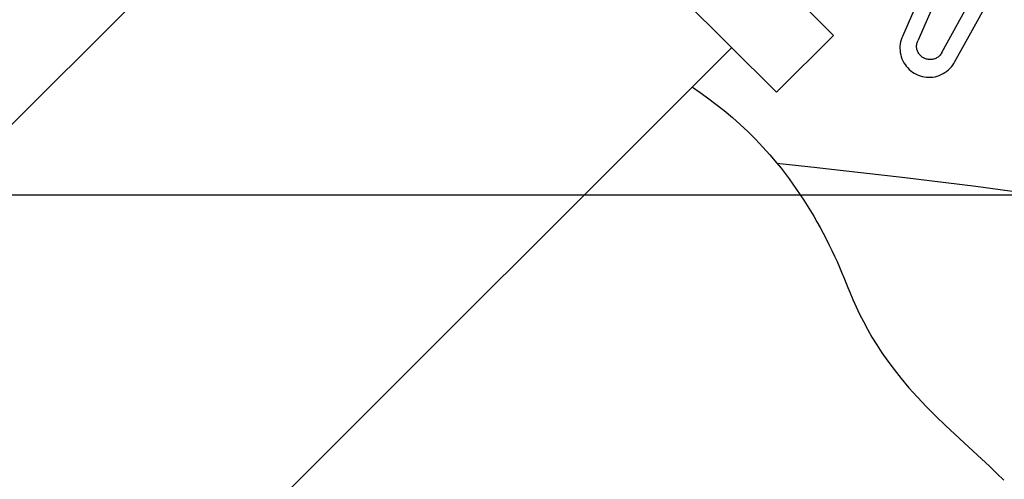
# Model space of a CAD drawing. Extents: x -1423 to 1467, y -761 to 1302.
# Drawn here: x -158 to -48, y -163 to -111 of the extents above; entities that cross this region are included whole.
import ezdxf

# ---------------------------------------------------------------- set-up
doc = ezdxf.new("R2010")
doc.units = 0
doc.header["$LTSCALE"] = 20
doc.layers.add('DETAIL', color=5, linetype='CONTINUOUS')
doc.layers.add('SIZE', color=30, linetype='CONTINUOUS')

msp = doc.modelspace()

# ---------------------------------------------------------------- linework, layer by layer
at = {"layer": 'DETAIL', "color": 5, "linetype": 'CONTINUOUS'}
for p, q in [((-119.5, -73.54), (-73.54, -119.5)), ((-541.36, -505.44), (-114.48, -78.56)), ((-83.08, -97.23), (-67.17, -113.14)), ((-54.18, -101.12), (-59.48, -113.27)), ((-51.82, -100.28), (-57.76, -113.75)), ((-55.08, -115.07), (-48.01, -102.16)), ((-53.65, -116.15), (-47.24, -104.54)), ((-73.54, -119.5), (-67.17, -113.14)), ((-59.48, -113.27), (-59.54, -113.42)), ((-59.72, -114.11), (-59.75, -114.35)), ((-59.75, -114.35), (-59.75, -114.59)), ((-59.68, -113.88), (-59.72, -114.11)), ((-59.62, -113.64), (-59.68, -113.88)), ((-59.54, -113.42), (-59.62, -113.64)), ((-57.89, -114.27), (-57.88, -114.17)), ((-57.89, -114.37), (-57.89, -114.27)), ((-57.89, -114.48), (-57.89, -114.37)), ((-57.88, -114.17), (-57.86, -114.06)), ((-57.86, -114.06), (-57.84, -113.96)), ((-57.84, -113.96), (-57.81, -113.85)), ((-57.81, -113.85), (-57.76, -113.75)), ((-505.44, -541.36), (-78.56, -114.48)), ((-59.75, -114.59), (-59.74, -114.83)), ((-59.74, -114.83), (-59.72, -115.07)), ((-59.72, -115.07), (-59.67, -115.31)), ((-59.67, -115.31), (-59.61, -115.54)), ((-59.61, -115.54), (-59.53, -115.77)), ((-57.87, -114.58), (-57.89, -114.48)), ((-57.86, -114.68), (-57.87, -114.58)), ((-57.83, -114.78), (-57.86, -114.68)), ((-57.8, -114.88), (-57.83, -114.78)), ((-57.76, -114.97), (-57.8, -114.88)), ((-57.71, -115.07), (-57.76, -114.97)), ((-57.65, -115.16), (-57.71, -115.07)), ((-57.59, -115.25), (-57.65, -115.16)), ((-57.53, -115.33), (-57.59, -115.25)), ((-57.46, -115.41), (-57.53, -115.33)), ((-57.38, -115.48), (-57.46, -115.41)), ((-57.3, -115.54), (-57.38, -115.48)), ((-57.22, -115.6), (-57.3, -115.54)), ((-55.5, -115.56), (-55.58, -115.61)), ((-55.42, -115.49), (-55.5, -115.56)), ((-55.34, -115.42), (-55.42, -115.49)), ((-55.27, -115.34), (-55.34, -115.42)), ((-55.2, -115.26), (-55.27, -115.34)), ((-55.14, -115.17), (-55.2, -115.26)), ((-55.08, -115.07), (-55.14, -115.17)), ((-59.53, -115.77), (-59.43, -115.99)), ((-59.43, -115.99), (-59.32, -116.2)), ((-59.32, -116.2), (-59.19, -116.4)), ((-59.19, -116.4), (-59.05, -116.6)), ((-59.05, -116.6), (-58.89, -116.78)), ((-57.14, -115.65), (-57.22, -115.6)), ((-57.06, -115.7), (-57.14, -115.65)), ((-56.97, -115.74), (-57.06, -115.7)), ((-56.88, -115.77), (-56.97, -115.74)), ((-56.78, -115.8), (-56.88, -115.77)), ((-56.68, -115.82), (-56.78, -115.8)), ((-56.58, -115.84), (-56.68, -115.82)), ((-56.48, -115.85), (-56.58, -115.84)), ((-56.37, -115.85), (-56.48, -115.85)), ((-56.27, -115.85), (-56.37, -115.85)), ((-56.16, -115.83), (-56.27, -115.85)), ((-56.06, -115.81), (-56.16, -115.83)), ((-55.95, -115.79), (-56.06, -115.81)), ((-55.86, -115.75), (-55.95, -115.79)), ((-55.76, -115.71), (-55.86, -115.75)), ((-55.67, -115.67), (-55.76, -115.71)), ((-55.58, -115.61), (-55.67, -115.67)), ((-54.17, -116.84), (-54.01, -116.66)), ((-54.01, -116.66), (-53.86, -116.48)), ((-53.86, -116.48), (-53.73, -116.27)), ((-53.73, -116.27), (-53.65, -116.15)), ((-58.89, -116.78), (-58.72, -116.95)), ((-58.72, -116.95), (-58.54, -117.11)), ((-58.54, -117.11), (-58.35, -117.25)), ((-58.35, -117.25), (-58.15, -117.38)), ((-58.15, -117.38), (-57.94, -117.49)), ((-57.94, -117.49), (-57.72, -117.59)), ((-57.72, -117.59), (-57.49, -117.67)), ((-57.49, -117.67), (-57.26, -117.74)), ((-57.26, -117.74), (-57.03, -117.78)), ((-56.07, -117.8), (-55.83, -117.76)), ((-55.83, -117.76), (-55.6, -117.7)), ((-55.6, -117.7), (-55.37, -117.62)), ((-55.37, -117.62), (-55.15, -117.53)), ((-55.15, -117.53), (-54.93, -117.42)), ((-54.93, -117.42), (-54.73, -117.3)), ((-54.73, -117.3), (-54.53, -117.16)), ((-54.53, -117.16), (-54.34, -117.01)), ((-54.34, -117.01), (-54.17, -116.84)), ((-57.03, -117.78), (-56.79, -117.81)), ((-56.79, -117.81), (-56.55, -117.83)), ((-56.55, -117.83), (-56.31, -117.82)), ((-56.31, -117.82), (-56.07, -117.8)), ((-82.24, -119.42), (-81.27, -120.11)), ((-81.27, -120.11), (-80.32, -120.82)), ((-80.32, -120.82), (-79.4, -121.56)), ((-79.4, -121.56), (-78.49, -122.33)), ((-78.49, -122.33), (-77.6, -123.12)), ((-77.6, -123.12), (-76.74, -123.93)), ((-76.74, -123.93), (-75.9, -124.77)), ((-75.9, -124.77), (-75.09, -125.63)), ((-75.09, -125.63), (-74.3, -126.51)), ((-74.3, -126.51), (-73.53, -127.42)), ((-73.53, -127.42), (-73.05, -128.01)), ((-73.53, -127.42), (-69.01, -127.92)), ((-73.05, -128.01), (-72.59, -128.6)), ((-72.59, -128.6), (-72.15, -129.19)), ((-69.01, -127.92), (-68.09, -128.02)), ((-68.09, -128.02), (-59.5, -129)), ((-72.15, -129.19), (-71.72, -129.78)), ((-71.72, -129.78), (-71.31, -130.37)), ((-59.5, -129), (-51.26, -130.02)), ((-71.31, -130.37), (-70.9, -130.97)), ((-70.9, -130.97), (-70.51, -131.57)), ((-51.26, -130.02), (-43.31, -131.08)), ((-70.51, -131.57), (-70.13, -132.17)), ((-70.13, -132.17), (-69.76, -132.77)), ((-69.76, -132.77), (-69.39, -133.38)), ((-69.39, -133.38), (-69.04, -134)), ((-69.04, -134), (-68.69, -134.62)), ((-68.69, -134.62), (-68.35, -135.26)), ((-68.35, -135.26), (-68.02, -135.91)), ((-68.02, -135.91), (-67.69, -136.55)), ((-67.69, -136.55), (-67.38, -137.2)), ((-67.38, -137.2), (-67.08, -137.83)), ((-67.08, -137.83), (-66.79, -138.45)), ((-66.79, -138.45), (-66.52, -139.06)), ((-66.52, -139.06), (-66.27, -139.65)), ((-66.27, -139.65), (-66.02, -140.23)), ((-66.02, -140.23), (-65.79, -140.79)), ((-65.79, -140.79), (-65.57, -141.34)), ((-65.57, -141.34), (-65.35, -141.87)), ((-65.35, -141.87), (-65.02, -142.68)), ((-65.02, -142.68), (-64.66, -143.5)), ((-64.66, -143.5), (-64.27, -144.33)), ((-64.27, -144.33), (-63.84, -145.17)), ((-63.84, -145.17), (-63.39, -146.02)), ((-63.39, -146.02), (-62.89, -146.89)), ((-62.89, -146.89), (-62.35, -147.76)), ((-62.35, -147.76), (-61.77, -148.67)), ((-61.77, -148.67), (-61.12, -149.59)), ((-61.12, -149.59), (-60.41, -150.54)), ((-60.41, -150.54), (-59.62, -151.54)), ((-59.62, -151.54), (-58.75, -152.57)), ((-58.75, -152.57), (-57.8, -153.62)), ((-57.8, -153.62), (-56.79, -154.69)), ((-56.79, -154.69), (-55.74, -155.74)), ((-55.74, -155.74), (-54.67, -156.77)), ((-54.67, -156.77), (-53.61, -157.77)), ((-53.61, -157.77), (-52.57, -158.74)), ((-52.57, -158.74), (-51.58, -159.65)), ((-51.58, -159.65), (-50.65, -160.52)), ((-50.65, -160.52), (-49.76, -161.35)), ((-49.76, -161.35), (-48.93, -162.15)), ((-48.93, -162.15), (-48.14, -162.92))]:
    msp.add_line(p, q, dxfattribs=at)
msp.add_arc((0, 0), 145, 235.089, 235.4486, dxfattribs=at)
at = {"layer": 'SIZE', "color": 30, "linetype": 'CONTINUOUS'}
msp.add_line((-20, -131), (-777.31, -131), dxfattribs=at)

doc.saveas('drawing.dxf')
